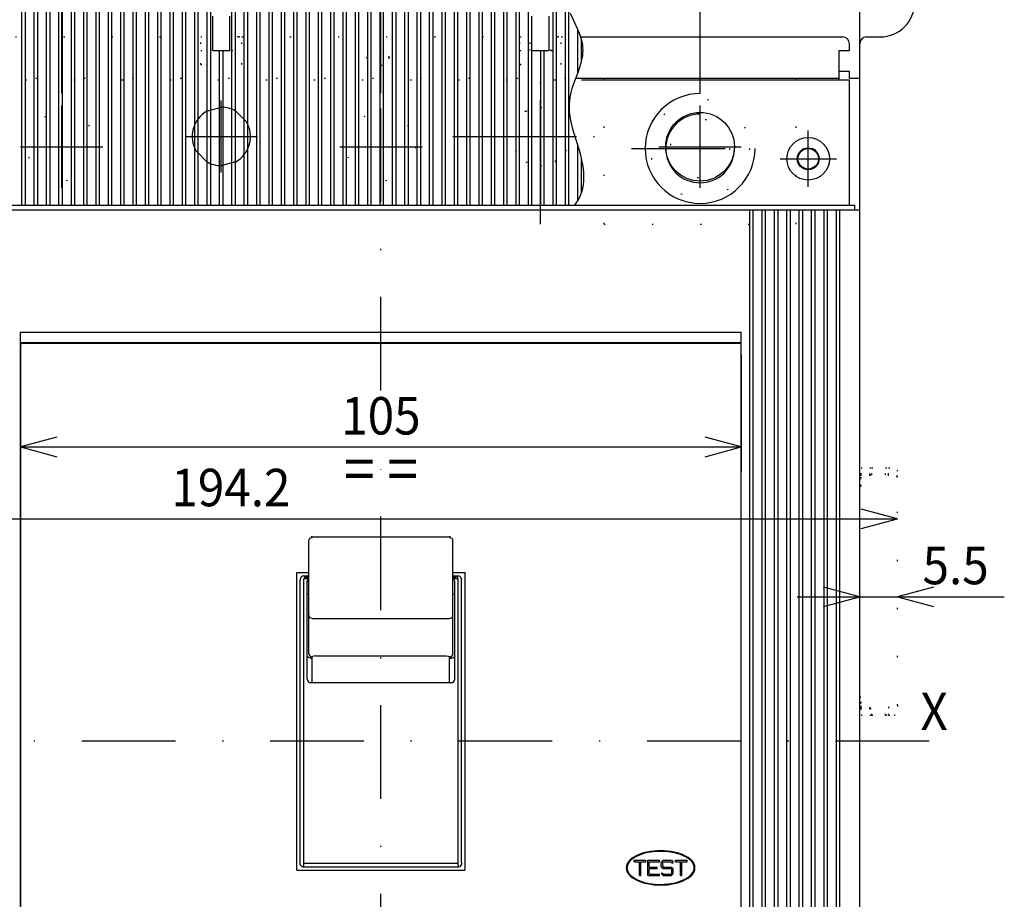
# Model space of a CAD drawing. Extents: x -63 to 330, y -17 to 256.
# Drawn here: x 0 to 79, y 121 to 191 of the extents above; entities that cross this region are included whole.
import ezdxf
from ezdxf.enums import TextEntityAlignment as Align

# ---------------------------------------------------------------- set-up
doc = ezdxf.new("R2010")
doc.units = 0
doc.header["$LTSCALE"] = 15
doc.header["$MEASUREMENT"] = 0
doc.linetypes.add('DASHDOT', pattern=[1, 0.5, -0.25, 0, -0.25])
doc.linetypes.add('DOT', pattern=[0.25, 0, -0.25])
doc.layers.get('0').update_dxf_attribs({"linetype": 'CONTINUOUS'})
doc.layers.add('255', color=7, linetype='CONTINUOUS')

# ---------------------------------------------------------------- blocks, each defined once
blk = doc.blocks.new('*U88')
at = {"color": 7, "linetype": 'CONTINUOUS'}
for p, q in [((-322.417341, 7061.180861), (-322.417341, 7107.950388)), ((-296.84234, 7061.180861), (-296.84234, 7107.950388)), ((-319.519563, 7106.726845), (-322.417341, 7105.950388)), ((-322.417341, 7105.950388), (-296.84234, 7105.950388)), ((-322.417341, 7105.950388), (-319.519563, 7105.173931)), ((-296.84234, 7105.950388), (-299.740118, 7106.726845)), ((-299.740118, 7105.173931), (-296.84234, 7105.950388))]:
    blk.add_line(p, q, dxfattribs=at)
at = {"color": 7, "linetype": 'CONTINUOUS', "width": 0.933333}
blk.add_text('46.5', height=3, dxfattribs=at).set_placement((-309.62984, 7108.450388), align=Align.MIDDLE_CENTER)
blk = doc.blocks.new('*U89')
at = {"color": 7, "linetype": 'CONTINUOUS'}
for p, q in [((-284.05484, 7020.845421), (-286.952617, 7021.621878)), ((-278.132082, 7021.621878), (-281.02986, 7020.845421)), ((-289.05484, 7020.845421), (-272.467475, 7020.845421)), ((-286.952617, 7020.068964), (-284.05484, 7020.845421)), ((-281.02986, 7020.845421), (-278.132082, 7020.068964))]:
    blk.add_line(p, q, dxfattribs=at)
at = {"color": 7, "linetype": 'CONTINUOUS', "width": 0.933333}
blk.add_text('5.5', height=3, dxfattribs=at).set_placement((-276.367475, 7023.345421), align=Align.MIDDLE_CENTER)
blk = doc.blocks.new('*U91')
at = {"color": 7, "linetype": 'CONTINUOUS'}
for p, q in [((-347.992341, 7061.180861), (-347.992341, 7107.950388)), ((-322.417341, 7061.180861), (-322.417341, 7107.950388)), ((-345.094564, 7106.726845), (-347.992341, 7105.950388)), ((-347.992341, 7105.950388), (-322.417341, 7105.950388)), ((-347.992341, 7105.950388), (-345.094564, 7105.173931)), ((-322.417341, 7105.950388), (-325.315118, 7106.726845)), ((-325.315118, 7105.173931), (-322.417341, 7105.950388))]:
    blk.add_line(p, q, dxfattribs=at)
at = {"color": 7, "linetype": 'CONTINUOUS', "width": 0.933333}
blk.add_text('46.5', height=3, dxfattribs=at).set_placement((-335.204841, 7108.450388), align=Align.MIDDLE_CENTER)
blk = doc.blocks.new('*U92')
at = {"color": 7, "linetype": 'CONTINUOUS'}
for p, q in [((-373.567342, 7061.180861), (-373.567342, 7107.950388)), ((-347.992341, 7061.180861), (-347.992341, 7107.950388)), ((-370.669564, 7106.726845), (-373.567342, 7105.950388)), ((-373.567342, 7105.950388), (-347.992341, 7105.950388)), ((-373.567342, 7105.950388), (-370.669564, 7105.173931)), ((-347.992341, 7105.950388), (-350.890119, 7106.726845)), ((-350.890119, 7105.173931), (-347.992341, 7105.950388))]:
    blk.add_line(p, q, dxfattribs=at)
at = {"color": 7, "linetype": 'CONTINUOUS', "width": 0.933333}
blk.add_text('46.5', height=3, dxfattribs=at).set_placement((-360.779842, 7108.450388), align=Align.MIDDLE_CENTER)
blk = doc.blocks.new('*U93')
at = {"color": 7, "linetype": 'CONTINUOUS'}
for p, q in [((-322.417341, 7061.180861), (-322.417341, 7115.29452)), ((-284.05484, 7063.380861), (-284.05484, 7115.29452)), ((-319.519563, 7114.070977), (-322.417341, 7113.29452)), ((-284.05484, 7113.29452), (-286.952617, 7114.070977)), ((-322.417341, 7113.29452), (-284.05484, 7113.29452)), ((-322.417341, 7113.29452), (-319.519563, 7112.518063)), ((-286.952617, 7112.518063), (-284.05484, 7113.29452))]:
    blk.add_line(p, q, dxfattribs=at)
at = {"color": 7, "linetype": 'CONTINUOUS', "width": 0.933333}
blk.add_text('69.75', height=3, dxfattribs=at).set_placement((-303.23609, 7115.79452), align=Align.MIDDLE_CENTER)
blk = doc.blocks.new('*U94')
at = {"color": 7, "linetype": 'CONTINUOUS'}
blk.add_line((-284.05484, 7063.380861), (-284.05484, 7122.532215), dxfattribs=at)
blk = doc.blocks.new('*U97')
at = {"color": 7, "linetype": 'CONTINUOUS'}
for p, q in [((-351.292341, 7040.205861), (-351.292341, 7030.836937)), ((-293.54234, 7040.205861), (-293.54234, 7030.836937)), ((-348.394564, 7033.613395), (-351.292341, 7032.836937)), ((-293.54234, 7032.836937), (-296.440118, 7033.613395)), ((-351.292341, 7032.836937), (-293.54234, 7032.836937)), ((-351.292341, 7032.836937), (-348.394564, 7032.06048)), ((-296.440118, 7032.06048), (-293.54234, 7032.836937))]:
    blk.add_line(p, q, dxfattribs=at)
at = {"color": 7, "linetype": 'CONTINUOUS', "width": 0.933333}
for s, height, p in [('105', 3, (-322.417341, 7035.336937)), ('= =', 3.5, (-322.417341, 7031.086937))]:
    blk.add_text(s, height=height, dxfattribs=at).set_placement(p, align=Align.MIDDLE_CENTER)
blk = doc.blocks.new('*U98')
at = {"color": 7, "linetype": 'CONTINUOUS'}
for p, q in [((-281.02986, 7027.089502), (-283.927637, 7027.865959)), ((-387.840238, 7027.089502), (-281.02986, 7027.089502)), ((-283.927637, 7026.313044), (-281.02986, 7027.089502))]:
    blk.add_line(p, q, dxfattribs=at)
at = {"color": 7, "linetype": 'CONTINUOUS', "width": 0.933333}
blk.add_text('194.2', height=3, dxfattribs=at).set_placement((-334.435049, 7029.589502), align=Align.MIDDLE_CENTER)
blk = doc.blocks.new('COP_IV_ALTO_T5')
at = {"color": 7, "linetype": 'CONTINUOUS'}
for p, q in [((0.2, -84.5), (0.2, -1)), ((0.7, -84.5), (0.7, -1)), ((2, -84.5), (2, -1)), ((2.5, -84.5), (2.5, -1)), ((3.8, -84.5), (3.8, -1)), ((4.3, -84.5), (4.3, -1)), ((5.6, -84.5), (5.6, -1)), ((6.1, -84.5), (6.1, -1)), ((7.4, -84.5), (7.4, -1)), ((7.9, -84.5), (7.9, -1)), ((9.2, -84.5), (9.2, -1)), ((9.7, -84.5), (9.7, -1)), ((11, -84.5), (11, -1)), ((11.5, -84.5), (11.5, -1)), ((12.8, -84.5), (12.8, -1)), ((13.3, -84.5), (13.3, -1)), ((14.6, -84.5), (14.6, -1)), ((15.1, -84.5), (15.1, -1)), ((16.4, -84.5), (16.4, -1)), ((16.9, -84.5), (16.9, -1)), ((18.2, -84.5), (18.2, -1)), ((18.7, -84.5), (18.7, -1)), ((20, -84.5), (20, -1)), ((20.5, -84.5), (20.5, -1)), ((21.8, -84.5), (21.8, -1)), ((22.3, -84.5), (22.3, -1)), ((23.6, -84.5), (23.6, -1)), ((24.1, -84.5), (24.1, -1)), ((25.4, -84.5), (25.4, -1)), ((25.9, -84.5), (25.9, -1)), ((27.2, -84.5), (27.2, -1)), ((27.7, -84.5), (27.7, -1)), ((30.8, -84.5), (30.8, -1)), ((31.3, -84.5), (31.3, -1)), ((32.6, -84.5), (32.6, -1)), ((33.1, -84.5), (33.1, -1)), ((34.4, -84.5), (34.4, -1)), ((34.9, -84.5), (34.9, -1)), ((36.2, -84.5), (36.2, -1)), ((36.7, -84.5), (36.7, -1)), ((38, -84.5), (38, -1)), ((38.5, -84.5), (38.5, -1)), ((39.8, -84.5), (39.8, -1)), ((40.3, -84.5), (40.3, -1)), ((41.6, -84.5), (41.6, -1)), ((42.1, -84.5), (42.1, -1)), ((43.4, -84.5), (43.4, -1)), ((43.9, -84.5), (43.9, -1)), ((45.2, -84.5), (45.2, -1)), ((45.7, -84.5), (45.7, -1)), ((47, -84.5), (47, -1)), ((47.5, -84.5), (47.5, -1)), ((48.8, -84.5), (48.8, -1)), ((49.3, -84.5), (49.3, -1)), ((50.6, -84.5), (50.6, -1)), ((51.1, -84.5), (51.1, -1)), ((52.4, -84.5), (52.4, -1)), ((52.9, -84.5), (52.9, -1)), ((54.2, -84.5), (54.2, -1)), ((54.7, -84.5), (54.7, -1)), ((56, -84.5), (56, -1)), ((56.5, -84.5), (56.5, -1)), ((57.8, -84.5), (57.8, -1)), ((58.3, -84.5), (58.3, -1)), ((59.6, -84.5), (59.6, -1)), ((60.1, -84.5), (60.1, -1)), ((61.4, -84.5), (61.4, -1)), ((61.9, -84.5), (61.9, -1)), ((63.2, -84.5), (63.2, -1)), ((63.7, -84.5), (63.7, -1)), ((65, -84.5), (65, -1)), ((65.5, -84.5), (65.5, -1)), ((66.8, -84.5), (66.8, -1)), ((67.3, -84.5), (67.3, -1)), ((68.6, -84.5), (68.6, -1)), ((69.1, -84.5), (69.1, -1)), ((70.4, -84.5), (70.4, -1)), ((70.9, -84.5), (70.9, -1)), ((72.2, -84.5), (72.2, -1)), ((72.7, -84.5), (72.7, -1)), ((74, -84.5), (74, -1)), ((77.6, -84.5), (77.6, -1)), ((78.1, -84.5), (78.1, -1)), ((79.4, -84.5), (79.4, -54.201834)), ((28, -62), (28, -57)), ((30.5, -62), (30.5, -57)), ((74.5, -62), (74.5, -57)), ((77, -62), (77, -57)), ((79.9, -84.5), (79.9, -56.014946)), ((81.2, -65.218745), (81.2, -58.93203)), ((81.7, -63.681366), (81.7, -60.277213)), ((28, -62), (29, -62)), ((29, -62), (29.5, -62)), ((29, -84.5), (29, -62)), ((29.5, -84.5), (29.5, -62)), ((29.5, -62), (30.5, -62)), ((74.5, -84.5), (74.5, -62)), ((74.5, -62), (75.8, -62)), ((75.8, -62), (76.3, -62)), ((75.8, -84.5), (75.8, -62)), ((76.3, -84.5), (76.3, -62)), ((76.3, -62), (77, -62)), ((81.2, -83.827731), (81.2, -75.85612)), ((81.7, -82.732624), (81.7, -77.607492)), ((-1.1, -84.5), (0.2, -84.5)), ((0.2, -84.5), (0.7, -84.5)), ((0.7, -84.5), (2, -84.5)), ((2, -84.5), (2.5, -84.5)), ((2.5, -84.5), (3.8, -84.5)), ((3.8, -84.5), (4.3, -84.5)), ((4.3, -84.5), (5.6, -84.5)), ((5.6, -84.5), (6.1, -84.5)), ((6.1, -84.5), (7.4, -84.5)), ((7.4, -84.5), (7.9, -84.5)), ((7.9, -84.5), (9.2, -84.5)), ((9.2, -84.5), (9.7, -84.5)), ((9.7, -84.5), (11, -84.5)), ((11, -84.5), (11.5, -84.5)), ((11.5, -84.5), (12.8, -84.5)), ((12.8, -84.5), (13.3, -84.5)), ((13.3, -84.5), (14.6, -84.5)), ((14.6, -84.5), (15.1, -84.5)), ((15.1, -84.5), (16.4, -84.5)), ((16.4, -84.5), (16.9, -84.5)), ((16.9, -84.5), (18.2, -84.5)), ((18.2, -84.5), (18.7, -84.5)), ((18.7, -84.5), (20, -84.5)), ((20, -84.5), (20.5, -84.5)), ((20.5, -84.5), (21.8, -84.5)), ((21.8, -84.5), (22.3, -84.5)), ((22.3, -84.5), (23.6, -84.5)), ((23.6, -84.5), (24.1, -84.5)), ((24.1, -84.5), (25.4, -84.5)), ((25.4, -84.5), (25.9, -84.5)), ((25.9, -84.5), (27.2, -84.5)), ((27.2, -84.5), (27.7, -84.5)), ((27.7, -84.5), (29, -84.5)), ((29, -84.5), (29.5, -84.5)), ((29.5, -84.5), (30.8, -84.5)), ((30.8, -84.5), (31.3, -84.5)), ((31.3, -84.5), (32.6, -84.5)), ((32.6, -84.5), (33.1, -84.5)), ((33.1, -84.5), (34.4, -84.5)), ((34.4, -84.5), (34.9, -84.5)), ((34.9, -84.5), (36.2, -84.5)), ((36.2, -84.5), (36.7, -84.5)), ((36.7, -84.5), (38, -84.5)), ((38, -84.5), (38.5, -84.5)), ((38.5, -84.5), (39.8, -84.5)), ((39.8, -84.5), (40.3, -84.5)), ((40.3, -84.5), (41.6, -84.5)), ((41.6, -84.5), (42.1, -84.5)), ((42.1, -84.5), (43.4, -84.5)), ((43.4, -84.5), (43.9, -84.5)), ((43.9, -84.5), (45.2, -84.5)), ((45.2, -84.5), (45.7, -84.5)), ((45.7, -84.5), (47, -84.5)), ((47, -84.5), (47.5, -84.5)), ((47.5, -84.5), (48.8, -84.5)), ((48.8, -84.5), (49.3, -84.5)), ((49.3, -84.5), (50.6, -84.5)), ((50.6, -84.5), (51.1, -84.5)), ((51.1, -84.5), (52.4, -84.5)), ((52.4, -84.5), (52.9, -84.5)), ((52.9, -84.5), (54.2, -84.5)), ((54.2, -84.5), (54.7, -84.5)), ((54.7, -84.5), (56, -84.5)), ((56, -84.5), (56.5, -84.5)), ((56.5, -84.5), (57.8, -84.5)), ((57.8, -84.5), (58.3, -84.5)), ((58.3, -84.5), (59.6, -84.5)), ((59.6, -84.5), (60.1, -84.5)), ((60.1, -84.5), (61.4, -84.5)), ((61.4, -84.5), (61.9, -84.5)), ((61.9, -84.5), (63.2, -84.5)), ((63.2, -84.5), (63.7, -84.5)), ((63.7, -84.5), (65, -84.5)), ((65, -84.5), (65.5, -84.5)), ((65.5, -84.5), (66.8, -84.5)), ((66.8, -84.5), (67.3, -84.5)), ((67.3, -84.5), (68.6, -84.5)), ((68.6, -84.5), (69.1, -84.5)), ((69.1, -84.5), (70.4, -84.5)), ((70.4, -84.5), (70.9, -84.5)), ((70.9, -84.5), (72.2, -84.5)), ((72.2, -84.5), (72.7, -84.5)), ((72.7, -84.5), (74, -84.5)), ((74, -84.5), (74.5, -84.5)), ((74.5, -84.5), (75.8, -84.5)), ((75.8, -84.5), (76.3, -84.5)), ((76.3, -84.5), (77.6, -84.5)), ((77.6, -84.5), (78.1, -84.5)), ((78.1, -84.5), (79.4, -84.5)), ((79.4, -84.5), (79.9, -84.5)), ((79.9, -84.5), (80.771981, -84.5))]:
    blk.add_line(p, q, dxfattribs=at)
at = {"color": 7, "linetype": 'DOT'}
for p, q in [((122.25, -84.5), (122.25, -1)), ((80.771982, -84.5), (122.25, -84.5))]:
    blk.add_line(p, q, dxfattribs=at)
at = {"color": 7, "linetype": 'CONTINUOUS'}
blk.add_lwpolyline([(80.771981, -84.499978), (81.059219, -84.066303), (81.309936, -83.62576), (81.524369, -83.178409), (81.702913, -82.724353), (81.846156, -82.263739), (81.944293, -81.850016), (82.016063, -81.43149), (82.06237, -81.008388), (82.084274, -80.580971), (82.082976, -80.149526), (82.059819, -79.714369), (81.953936, -78.834259), (81.779823, -77.943451), (81.552397, -77.044843), (80.454215, -73.424911), (80.197232, -72.388008), (80.097136, -71.87108), (80.020587, -71.355137), (79.970573, -70.840097), (79.949521, -70.325855), (79.959157, -69.812295), (80.000357, -69.299306), (80.073, -68.786801), (80.175827, -68.274727), (80.375518, -67.524717), (80.62126, -66.775898), (81.175789, -65.283913), (81.440723, -64.542087), (81.667422, -63.803969), (81.835358, -63.07016), (81.891823, -62.705013), (81.927643, -62.341083), (81.941554, -61.978383), (81.932736, -61.616902), (81.900862, -61.256607), (81.846156, -60.897438), (81.689275, -60.240047), (81.468756, -59.585332), (81.200099, -58.932255), (80.129973, -56.594858)], dxfattribs=at)

msp = doc.modelspace()

# ---------------------------------------------------------------- linework, layer by layer
at = {"color": 7, "linetype": 'DOT'}
for p, q in [((-7.640249, 190.102953), (14.909752, 190.102953)), ((14.909752, 189.552953), (14.909752, 190.102953)), ((14.909752, 190.102953), (15.184752, 190.102953)), ((14.909752, 187.902952), (14.909752, 189.552953)), ((15.734752, 189.002952), (15.734752, 189.552953)), ((17.384752, 189.002952), (17.384752, 189.552953)), ((17.934752, 190.102953), (18.209752, 190.102953)), ((18.209752, 189.552953), (18.209752, 190.102953)), ((18.209752, 190.102953), (40.484753, 190.102953)), ((18.209752, 187.902952), (18.209752, 189.552953)), ((29.347252, 187.270452), (29.347252, 189.635453)), ((40.484753, 189.552953), (40.484753, 190.102953)), ((40.484753, 190.102953), (40.759753, 190.102953)), ((40.484753, 187.902952), (40.484753, 189.552953)), ((41.309753, 189.002952), (41.309753, 189.552953)), ((42.959753, 189.002952), (42.959753, 189.552953)), ((43.509753, 190.102953), (43.784753, 190.102953)), ((43.784753, 190.102953), (45.360595, 190.102953)), ((43.784753, 189.552953), (43.784753, 190.102953)), ((43.784753, 187.902952), (43.784753, 189.552953)), ((47.222252, 175.115452), (47.222252, 190.102953)), ((62.622253, 175.115452), (62.622253, 190.102953)), ((14.909752, 189.002952), (15.734752, 189.002952)), ((17.384752, 189.002952), (18.209752, 189.002952)), ((29.030802, 188.892952), (29.030971, 188.892952)), ((29.667877, 188.892952), (29.672638, 188.892952)), ((40.484753, 189.002952), (41.309753, 189.002952)), ((42.959753, 189.002952), (43.784753, 189.002952)), ((14.909752, 187.902952), (18.209752, 187.902952)), ((28.164752, 188.452952), (30.529752, 188.452952)), ((40.484753, 187.902952), (43.784753, 187.902952)), ((-33.765249, 186.665452), (45.407253, 186.665452)), ((-32.940249, 186.802952), (44.970498, 186.802952)), ((40.971314, 184.143972), (42.134753, 184.465452)), ((42.134753, 184.465452), (43.298191, 184.143972)), ((40.121229, 180.964706), (40.967683, 180.106046)), ((43.301822, 180.106046), (44.148276, 180.964706)), ((47.222252, 175.115452), (62.622253, 175.115452))]:
    msp.add_line(p, q, dxfattribs=at)
at = {"color": 252, "linetype": 'CONTINUOUS'}
for p, q in [((45.360595, 190.102953), (66.334753, 190.102953)), ((66.884753, 189.002952), (66.884753, 189.552953)), ((66.059753, 189.002952), (66.334753, 189.002952)), ((66.059753, 186.802952), (66.059753, 189.002952)), ((66.334753, 189.002952), (66.884753, 189.002952)), ((66.059753, 187.352952), (66.884753, 187.352952)), ((66.884753, 186.802952), (66.884753, 187.352952)), ((44.970498, 186.802952), (66.059753, 186.802952)), ((45.407253, 186.665452), (66.884753, 186.665452)), ((65.509753, 186.802952), (65.887277, 186.802952)), ((66.059753, 186.665452), (66.059753, 186.802952)), ((66.334753, 186.665452), (66.884753, 186.665452)), ((66.884753, 186.802952), (67.709753, 186.802952)), ((66.884753, 176.627952), (66.884753, 186.665452)), ((67.709753, 176.242952), (67.709753, 186.802952)), ((15.396314, 184.143972), (16.559752, 184.465452)), ((17.726821, 184.149859), (18.573276, 183.291199)), ((14.546228, 180.964706), (15.392683, 180.106046)), ((16.559752, 179.790452), (17.72319, 180.111933)), ((-7.365249, 176.627952), (67.324753, 176.627952)), ((-0.215248, 176.242952), (67.709753, 176.242952)), ((58.909753, 109.087951), (58.909753, 176.242952)), ((59.184753, 109.087951), (59.184753, 176.242952)), ((59.899753, 109.087951), (59.899753, 176.242952)), ((60.174753, 109.087951), (60.174753, 176.242952)), ((60.889753, 109.087951), (60.889753, 176.242952)), ((61.164753, 109.087951), (61.164753, 176.242952)), ((61.879753, 109.087951), (61.879753, 176.242952)), ((62.154753, 109.087951), (62.154753, 176.242952)), ((62.869753, 109.087951), (62.869753, 176.242952)), ((63.144753, 109.087951), (63.144753, 176.242952)), ((63.859753, 109.087951), (63.859753, 176.242952)), ((64.134753, 109.087951), (64.134753, 176.242952)), ((64.849753, 109.087951), (64.849753, 176.242952)), ((65.124753, 109.087951), (65.124753, 176.242952)), ((65.839753, 109.087951), (65.839753, 176.242952)), ((66.114753, 109.087951), (66.114753, 176.242952)), ((67.324753, 176.242952), (67.324753, 176.627952)), ((67.709753, 109.087951), (67.709753, 176.242952)), ((0.472252, 166.452952), (2.122252, 166.452952)), ((0.472252, 165.627952), (0.472252, 166.452952)), ((2.122252, 166.452952), (56.572253, 166.452952)), ((56.572253, 166.452952), (58.222253, 166.452952)), ((58.222253, 165.627952), (58.222253, 166.452952)), ((0.472252, 165.627955), (2.122252, 165.627955)), ((0.472252, 109.527951), (0.472252, 165.627952)), ((1.159752, 165.572952), (1.159752, 165.627952)), ((2.122252, 165.627952), (56.572253, 165.627952)), ((2.534752, 165.572952), (2.534752, 165.627952)), ((13.122252, 165.572952), (13.122252, 165.627952)), ((45.572253, 165.572952), (45.572253, 165.627952)), ((49.972253, 165.572952), (49.972253, 165.627952)), ((56.572253, 165.627955), (58.222253, 165.627955)), ((57.534753, 165.572952), (57.534753, 165.627952)), ((58.222253, 109.527951), (58.222253, 165.627952)), ((23.338224, 146.838783), (23.572252, 146.838783)), ((35.122252, 146.838783), (35.35628, 146.838783)), ((23.220173, 146.729731), (23.572252, 146.729731)), ((35.122252, 146.729731), (35.474331, 146.729731))]:
    msp.add_line(p, q, dxfattribs=at)
at = {"color": 130, "linetype": 'CONTINUOUS'}
for p, q in [((67.709752, 155.067952), (67.709752, 189.552953)), ((68.259752, 190.102953), (69.359752, 190.102953))]:
    msp.add_line(p, q, dxfattribs=at)
at = {"color": 7, "linetype": 'DASHDOT'}
for p, q in [((42.134753, 175.115452), (42.134753, 189.140452)), ((16.559752, 179.240452), (16.559752, 185.015452)), ((42.134753, 179.240452), (42.134753, 185.015452)), ((3.772252, 178.002952), (3.772252, 184.602952)), ((29.347252, 161.774871), (29.347252, 184.602952)), ((54.922253, 178.002952), (54.922253, 184.602952)), ((63.584764, 178.085452), (63.584764, 182.595452)), ((13.672252, 182.127952), (19.447252, 182.127952)), ((35.122252, 182.127952), (49.147253, 182.127952)), ((39.247252, 182.127952), (45.022253, 182.127952)), ((0.472252, 181.302952), (7.072252, 181.302952)), ((26.047252, 181.302952), (32.647252, 181.302952)), ((49.422254, 181.165374), (60.422254, 181.165374)), ((51.622253, 181.302952), (58.222253, 181.302952)), ((61.329764, 180.340452), (65.839764, 180.340452)), ((29.347252, 38.47901), (29.347252, 155.452691)), ((-39.922895, 133.727951), (74.863777, 133.727951))]:
    msp.add_line(p, q, dxfattribs=at)
at = {"color": 134, "linetype": 'CONTINUOUS'}
for p, q in [((0.482714, 109.692951), (0.482714, 165.462952)), ((0.592296, 165.572952), (0.690652, 165.572952)), ((0.690652, 165.572952), (2.220959, 165.572952)), ((2.220959, 165.572952), (56.469713, 165.572952)), ((12.847252, 165.572952), (12.847252, 165.627952)), ((45.847253, 165.572952), (45.847253, 165.627952)), ((49.697253, 165.572952), (49.697253, 165.627952)), ((56.469713, 165.572952), (58.003852, 165.572952)), ((58.003852, 165.572952), (58.102209, 165.572952)), ((58.21179, 109.692951), (58.21179, 165.462952)), ((23.434752, 146.927952), (23.572252, 146.927952)), ((35.122252, 146.927952), (35.259752, 146.927952)), ((23.159752, 136.752929), (23.159752, 146.673916)), ((35.534752, 136.752929), (35.534752, 146.673916)), ((23.159752, 123.928797), (23.159752, 136.752929)), ((35.534752, 123.928805), (35.534752, 136.752929))]:
    msp.add_line(p, q, dxfattribs=at)
at = {"color": 130, "linetype": 'DOT'}
for p, q in [((67.819733, 155.055752), (67.819734, 155.590435)), ((67.819734, 155.590433), (68.534741, 155.590442)), ((68.534731, 155.040438), (68.534741, 155.590435)), ((68.534753, 155.590436), (68.672214, 155.590436)), ((69.772215, 155.590436), (70.01972, 155.590436)), ((70.019728, 155.590435), (70.459752, 155.590436)), ((70.019733, 155.055762), (70.019735, 155.590435)), ((67.819684, 154.947249), (67.819684, 155.055752)), ((67.819733, 154.737939), (67.819733, 154.947249)), ((67.819744, 154.132941), (67.819744, 154.737939)), ((68.534732, 155.040438), (70.019734, 155.040436)), ((68.534732, 154.972135), (68.534732, 154.938848)), ((68.534766, 154.972135), (68.534766, 155.040438)), ((70.019734, 154.947259), (70.019734, 155.055762)), ((70.019734, 154.947259), (70.019734, 155.040436)), ((70.649808, 154.974279), (70.668265, 154.945591)), ((70.668265, 154.945591), (70.734747, 154.807478)), ((70.734733, 136.573398), (70.734733, 154.807478)), ((70.734747, 154.807478), (70.734749, 155.315435)), ((67.709749, 154.132941), (67.819731, 154.132941)), ((67.709749, 137.247952), (67.81973, 137.247952)), ((67.819731, 136.752927), (67.819731, 137.247952)), ((67.819733, 136.433627), (67.819733, 136.752927)), ((70.734733, 136.573398), (70.734735, 136.065441)), ((67.81973, 136.325123), (67.819733, 135.790441)), ((67.819733, 135.790443), (68.534741, 135.790435)), ((67.819759, 136.325123), (67.819759, 136.433627)), ((68.534732, 136.340441), (68.534732, 136.433618)), ((68.534732, 136.325115), (68.534732, 136.433618)), ((68.534732, 136.340441), (70.019734, 136.340441)), ((68.534733, 136.325115), (68.534734, 135.790441)), ((68.534753, 135.79044), (68.672214, 135.79044)), ((69.772215, 135.79044), (70.01972, 135.79044)), ((70.019728, 135.790441), (70.019734, 136.340441)), ((70.019728, 135.790441), (70.459736, 135.790441)), ((70.019734, 136.442029), (70.019734, 136.408743)), ((70.019734, 136.408743), (70.019734, 136.340441))]:
    msp.add_line(p, q, dxfattribs=at)
at = {"color": 2, "linetype": 'DOT'}
for p, q in [((68.672214, 155.590436), (69.772215, 155.590437)), ((68.672214, 155.040438), (68.672214, 155.590436)), ((69.772214, 155.040437), (69.772214, 155.590437)), ((68.672214, 135.790441), (68.672214, 136.340441)), ((68.672214, 135.790441), (69.772215, 135.79044)), ((69.772215, 135.79044), (69.772215, 136.34044))]:
    msp.add_line(p, q, dxfattribs=at)
at = {"color": 90, "linetype": 'DOT'}
for p, q in [((67.709749, 154.62794), (67.819731, 154.737921)), ((67.709736, 136.752937), (67.81973, 136.642943))]:
    msp.add_line(p, q, dxfattribs=at)
at = {"color": 2, "linetype": 'CONTINUOUS'}
for p, q in [((23.572252, 149.806061), (23.652793, 149.949884)), ((23.652793, 149.949884), (23.847252, 150.020562)), ((23.847252, 150.072026), (34.847252, 150.072026)), ((34.847252, 150.020562), (35.041711, 149.949884)), ((35.041711, 149.949884), (35.122252, 149.78362)), ((23.572252, 149.626753), (23.572252, 149.806061)), ((23.572252, 146.372431), (23.572252, 149.626753)), ((35.122252, 149.626753), (35.122252, 149.805002)), ((35.122252, 146.377148), (35.122252, 149.626753)), ((23.572252, 146.036824), (23.572252, 146.372431)), ((23.572252, 143.791321), (23.572252, 146.036824)), ((35.122252, 146.036824), (35.122252, 146.377148)), ((35.122252, 143.791321), (35.122252, 146.036824)), ((23.572252, 140.705868), (23.572252, 143.791321)), ((35.122252, 140.705868), (35.122252, 143.791321)), ((23.847252, 143.53492), (34.847252, 143.53492)), ((23.847252, 139.661004), (23.847252, 140.435053)), ((24.122252, 140.525411), (34.572252, 140.525411)), ((34.847252, 139.661004), (34.847252, 140.441436)), ((35.122252, 140.705868), (35.122252, 140.706117)), ((23.750668, 140.346172), (23.847252, 140.346172)), ((23.847252, 138.385418), (23.847252, 139.661004)), ((34.847252, 140.346172), (34.943839, 140.346172)), ((34.847252, 138.385418), (34.847252, 139.661004))]:
    msp.add_line(p, q, dxfattribs=at)
at = {"color": 136, "linetype": 'CONTINUOUS'}
for p, q in [((22.609752, 147.202952), (23.572252, 147.202952)), ((22.609752, 146.466062), (22.609752, 147.202952)), ((23.159752, 146.927952), (23.572252, 146.927952)), ((35.122252, 147.202952), (36.084752, 147.202952)), ((35.122252, 146.927952), (35.534752, 146.927952)), ((36.084752, 123.377755), (36.084752, 147.202952)), ((22.609752, 123.380339), (22.609752, 146.466062)), ((22.884752, 123.984615), (22.884752, 146.652952)), ((35.809752, 146.466062), (35.809752, 146.652952)), ((35.809752, 123.984615), (35.809752, 146.466062)), ((22.884752, 123.984347), (22.884753, 123.98399)), ((23.159747, 123.939109), (35.534747, 123.939105)), ((23.159747, 123.928803), (23.159747, 123.939079)), ((23.159747, 123.928797), (35.534747, 123.928805)), ((23.159747, 123.809421), (23.159747, 123.928797)), ((35.534747, 123.928799), (35.534747, 123.939075)), ((35.534752, 123.735433), (35.534752, 123.928805)), ((35.809752, 123.98399), (35.809752, 123.984347)), ((22.609752, 123.377759), (36.082173, 123.377755)), ((23.108216, 123.626987), (35.586285, 123.626995)), ((23.159752, 123.73538), (23.159752, 123.80942))]:
    msp.add_line(p, q, dxfattribs=at)
at = {"color": 255, "linetype": 'CONTINUOUS'}
for p, q in [((23.434752, 138.660439), (23.434752, 146.459688)), ((35.259752, 138.660682), (35.259752, 146.459447)), ((23.709752, 138.385418), (34.984752, 138.385418))]:
    msp.add_line(p, q, dxfattribs=at)
at = {"color": 150, "linetype": 'CONTINUOUS'}
for p, q in [((49.642253, 124.157953), (50.577253, 124.157953)), ((49.642253, 124.047953), (49.642253, 124.157953)), ((49.642253, 124.047953), (50.054753, 124.047953)), ((50.054753, 122.947953), (50.054753, 124.047953)), ((50.164753, 122.947953), (50.164753, 124.047953)), ((50.164753, 124.047953), (50.577253, 124.047953)), ((50.577253, 124.047953), (50.577253, 124.157953)), ((50.742253, 124.157953), (51.677253, 124.157953)), ((50.742253, 122.947953), (50.742253, 124.157953)), ((50.852253, 123.607953), (50.852253, 124.047953)), ((50.852253, 124.047953), (51.677253, 124.047953)), ((51.677253, 124.047953), (51.677253, 124.157953)), ((51.814753, 124.015735), (51.956971, 124.157953)), ((51.814753, 123.640171), (51.814753, 124.015735)), ((51.924753, 123.970171), (52.002535, 124.047953)), ((51.924753, 123.685735), (51.924753, 123.970171)), ((51.956971, 124.157953), (52.635035, 124.157953)), ((52.002535, 124.047953), (52.589471, 124.047953)), ((52.589471, 124.047953), (52.699471, 123.937953)), ((52.635035, 124.157953), (52.777253, 124.015735)), ((52.699471, 123.937953), (52.777253, 124.015735)), ((52.942253, 124.047953), (52.942253, 124.157953)), ((52.942253, 124.157953), (53.877253, 124.157953)), ((52.942253, 124.047953), (53.354753, 124.047953)), ((53.354753, 122.947953), (53.354753, 124.047953)), ((53.464753, 122.947953), (53.464753, 124.047953)), ((53.464753, 124.047953), (53.877253, 124.047953)), ((53.877253, 124.047953), (53.877253, 124.157953)), ((50.852253, 123.607953), (51.484753, 123.607953)), ((50.852253, 123.057953), (50.852253, 123.497953)), ((50.852253, 123.497953), (51.484753, 123.497953)), ((51.484753, 123.497953), (51.484753, 123.607953)), ((51.814753, 123.640171), (51.956971, 123.497953)), ((51.814753, 123.090171), (51.892535, 123.167953)), ((51.814753, 123.090171), (51.956971, 122.947953)), ((51.892535, 123.167953), (52.002535, 123.057953)), ((51.924753, 123.685735), (52.002535, 123.607953)), ((51.956971, 123.497953), (52.589471, 123.497953)), ((52.002535, 123.607953), (52.635035, 123.607953)), ((52.589471, 123.497953), (52.667253, 123.420171)), ((52.589471, 123.057953), (52.667253, 123.135735)), ((52.635035, 123.607953), (52.777253, 123.465735)), ((52.635035, 122.947953), (52.777253, 123.090171)), ((52.667253, 123.135735), (52.667253, 123.420171)), ((52.777253, 123.090171), (52.777253, 123.465735)), ((50.054753, 122.947953), (50.164753, 122.947953)), ((50.742253, 122.947953), (51.677253, 122.947953)), ((50.852253, 123.057953), (51.677253, 123.057953)), ((51.677253, 122.947953), (51.677253, 123.057953)), ((51.956971, 122.947953), (52.635035, 122.947953)), ((52.002535, 123.057953), (52.589471, 123.057953)), ((53.354753, 122.947953), (53.464753, 122.947953))]:
    msp.add_line(p, q, dxfattribs=at)
at = {"color": 134, "linetype": 'CONTINUOUS'}
for points in [[(0.592296, 165.572952), (0.550361, 165.564579), (0.51481, 165.540734), (0.491056, 165.505047), (0.482714, 165.462952)], [(58.211791, 165.462952), (58.20345, 165.505048), (58.179696, 165.540735), (58.144145, 165.56458), (58.102209, 165.572953)], [(54.509753, 123.552951), (54.488396, 123.722611), (54.435881, 123.870127), (54.356331, 124.005681), (54.254744, 124.131102), (54.136176, 124.244942), (53.956975, 124.379793), (53.761907, 124.495524), (53.555877, 124.594176), (53.342107, 124.677531), (53.122731, 124.747148), (52.855794, 124.81402), (52.584832, 124.864637), (52.311167, 124.900044), (52.03585, 124.92099), (51.759752, 124.927922), (51.483655, 124.92099), (51.208338, 124.900044), (50.934672, 124.864636), (50.66371, 124.81402), (50.396774, 124.747148), (50.177397, 124.67753), (49.963628, 124.594176), (49.757597, 124.495524), (49.56253, 124.379793), (49.38333, 124.244942), (49.264761, 124.131102), (49.163175, 124.005681), (49.083624, 123.870127), (49.031109, 123.722611), (49.009753, 123.552951)], [(49.009753, 123.552951), (49.031109, 123.383291), (49.083624, 123.235775), (49.163175, 123.100221), (49.264761, 122.9748), (49.38333, 122.86096), (49.56253, 122.726109), (49.757598, 122.610378), (49.963629, 122.511726), (50.177398, 122.428372), (50.396775, 122.358754), (50.663712, 122.291882), (50.934674, 122.241265), (51.208339, 122.205858), (51.483656, 122.184912), (51.759753, 122.17798), (52.035851, 122.184912), (52.311168, 122.205858), (52.584833, 122.241266), (52.855795, 122.291883), (53.122732, 122.358755), (53.342109, 122.428372), (53.555878, 122.511726), (53.761908, 122.610378), (53.956976, 122.726109), (54.136176, 122.86096), (54.254744, 122.9748), (54.356331, 123.100221), (54.435882, 123.235775), (54.488396, 123.383292), (54.509753, 123.552951)]]:
    msp.add_lwpolyline(points, dxfattribs=at)
at = {"color": 2, "linetype": 'CONTINUOUS'}
for points in [[(23.847252, 150.072026), (23.790629, 150.066304), (23.736433, 150.049384)], [(34.957384, 150.049681), (34.903508, 150.066382), (34.847252, 150.072028)], [(35.122255, 149.805002), (35.121446, 149.825476)], [(23.554026, 145.510394), (23.454238, 145.458003), (23.413678, 145.430584)], [(35.140627, 145.510331), (35.2405, 145.457856), (35.281163, 145.430342)], [(23.847252, 143.53492), (23.762238, 143.547478), (23.685571, 143.583917), (23.624743, 143.640651), (23.5857, 143.712119), (23.572252, 143.791321)], [(34.847252, 143.53492), (34.932266, 143.547478), (35.008934, 143.583917), (35.069761, 143.640651), (35.108805, 143.712119), (35.122252, 143.791321)], [(23.750671, 140.346172), (23.675042, 140.35302), (23.536804, 140.399878), (23.410598, 140.481543)], [(23.572259, 140.705868), (23.593755, 140.606839), (23.653496, 140.523032), (23.74247, 140.467092), (23.847252, 140.447458)], [(24.122252, 140.52541), (23.964049, 140.509066), (23.903871, 140.490245), (23.864065, 140.466843), (23.847628, 140.440625)], [(34.572252, 140.52541), (34.729727, 140.509233), (34.789828, 140.490585), (34.829833, 140.467372), (34.846755, 140.441346)], [(34.847252, 140.447456), (34.952036, 140.46709), (35.041011, 140.52303), (35.100753, 140.606838), (35.122248, 140.705868)], [(34.847261, 140.440658), (34.952936, 140.461797), (35.042432, 140.51969), (35.101992, 140.605441), (35.122464, 140.705869)], [(34.943833, 140.346172), (35.019363, 140.353002), (35.157427, 140.399742), (35.283496, 140.481215)]]:
    msp.add_lwpolyline(points, dxfattribs=at)
at = {"color": 255, "linetype": 'CONTINUOUS'}
for points in [[(23.434752, 146.451294), (23.440547, 146.507212)], [(23.516016, 146.653023), (23.465247, 146.584135), (23.438352, 146.503057), (23.434756, 146.460401)], [(35.25975, 146.459919), (35.246016, 146.544325), (35.206712, 146.620404), (35.178574, 146.652939)], [(35.255839, 146.497228), (35.259752, 146.451294)]]:
    msp.add_lwpolyline(points, dxfattribs=at)
at = {"color": 150, "linetype": 'CONTINUOUS'}
for points in [[(54.454752, 123.552953), (54.44854, 123.642326), (54.429903, 123.730803), (54.39884, 123.818385), (54.355353, 123.905071), (54.299441, 123.990862), (54.225814, 124.081702), (54.144829, 124.164162), (53.965924, 124.307764), (53.770935, 124.428009), (53.565252, 124.529416), (53.352162, 124.615022), (53.133551, 124.68673), (52.910618, 124.745654), (52.684584, 124.792463), (52.232455, 124.852276), (51.861294, 124.872007), (51.492432, 124.866416), (51.12561, 124.83564), (50.76116, 124.778179), (50.400007, 124.690896), (50.056916, 124.572827), (49.88331, 124.496782), (49.714874, 124.409029), (49.555079, 124.308436), (49.407424, 124.193426), (49.276434, 124.062168), (49.168641, 123.912777), (49.093575, 123.743507), (49.072356, 123.65096), (49.064753, 123.552953)], [(49.064753, 123.552953), (49.070966, 123.46358), (49.089603, 123.375103), (49.120665, 123.287521), (49.164153, 123.200835), (49.220065, 123.115044), (49.293692, 123.024205), (49.374677, 122.941744), (49.553582, 122.798143), (49.748571, 122.677897), (49.954253, 122.57649), (50.167344, 122.490884), (50.385955, 122.419176), (50.608887, 122.360253), (50.834921, 122.313443), (51.287051, 122.25363), (51.658212, 122.2339), (52.027073, 122.23949), (52.393895, 122.270266), (52.758346, 122.327728), (53.119498, 122.415011), (53.462589, 122.533079), (53.636196, 122.609124), (53.804631, 122.696878), (53.964427, 122.79747), (54.112081, 122.91248), (54.243071, 123.043738), (54.350865, 123.19313), (54.425931, 123.362399), (54.44715, 123.454946), (54.454752, 123.552953)]]:
    msp.add_lwpolyline(points, dxfattribs=at)
at = {"color": 136, "linetype": 'CONTINUOUS'}
for points in [[(22.858981, 123.876228), (22.889325, 123.78989), (22.945882, 123.713892), (23.021879, 123.657334), (23.108216, 123.62699)], [(35.586315, 123.626983), (35.672653, 123.657332), (35.748652, 123.713894), (35.805209, 123.789896), (35.835551, 123.876236)]]:
    msp.add_lwpolyline(points, dxfattribs=at)
at = {"color": 7, "linetype": 'DOT'}
for centre, radius in [((29.34725, 188.452947), 0.632498), ((54.922254, 181.165452), 3.96), ((3.772252, 181.302952), 2.75), ((29.347252, 181.302952), 2.75), ((54.922254, 181.165452), 2.365)]:
    msp.add_circle(centre, radius, dxfattribs=at)
at = {"color": 252, "linetype": 'CONTINUOUS'}
for centre, radius in [((54.922253, 181.302952), 2.75), ((63.584753, 180.340452), 1.705), ((63.584753, 180.340452), 0.88), ((63.584753, 180.340452), 0.825)]:
    msp.add_circle(centre, radius, dxfattribs=at)
at = {"color": 130, "linetype": 'CONTINUOUS'}
for centre, radius, start, end in [((69.359752, 192.852953), 2.75, 270, 0), ((68.259752, 189.552953), 0.55, 90, 180), ((54.922254, 181.165452), 4.4, 90.00002, 359.998978), ((54.922171, 181.165531), 2.749868, 89.998298, 180.001636), ((54.922171, 181.165374), 2.749868, 179.998364, 270.001702), ((54.922338, 181.165374), 2.749868, 269.998232, 0.001636)]:
    msp.add_arc(centre, radius, start, end, dxfattribs=at)
at = {"color": 7, "linetype": 'DOT'}
for centre, radius, start, end in [((15.184752, 189.552953), 0.55, 0, 90), ((17.934752, 189.552953), 0.55, 90, 180), ((40.759753, 189.552953), 0.55, 0, 90), ((43.509753, 189.552953), 0.55, 90, 180), ((29.347252, 188.452952), 0.6325, 270, 90), ((29.347253, 181.577957), 6.682496, 85.371029, 85.380473), ((42.134753, 182.127952), 2.3375, 119.989106, 210.015746), ((42.134753, 182.127952), 2.3375, 329.984254, 60.010894), ((42.134737, 182.127952), 2.337499, 240.006264, 270.000378), ((42.134768, 182.127952), 2.337499, 269.999622, 299.993736)]:
    msp.add_arc(centre, radius, start, end, dxfattribs=at)
at = {"color": 252, "linetype": 'CONTINUOUS'}
for centre, radius, start, end in [((66.334752, 189.552951), 0.550002, 0.000147, 89.999853), ((16.559752, 182.127952), 2.3375, 119.989106, 210.015746), ((16.559767, 182.127952), 2.337499, 60.006264, 90.000378), ((16.559752, 182.127952), 2.3375, 299.989106, 30.015746), ((16.559737, 182.127952), 2.337499, 240.006264, 270.000378), ((54.922255, 162.767941), 3.025, 109.010658, 111.690701), ((55.884753, 165.957949), 1.1, 199.185571, 202.577564), ((54.922255, 162.767941), 3.025, 68.526239, 70.988482)]:
    msp.add_arc(centre, radius, start, end, dxfattribs=at)
at = {"color": 130, "linetype": 'DOT'}
for centre, start, end in [((70.459748, 155.315435), 0.000124, 89.999238), ((70.459734, 136.065442), 270.000465, 359.999793)]:
    msp.add_arc(centre, 0.275001, start, end, dxfattribs=at)
at = {"color": 136, "linetype": 'CONTINUOUS'}
for centre, radius, start, end in [((23.160019, 146.652367), 0.275585, 90.055516, 166.244325), ((35.535142, 146.654731), 0.273221, 59.23141, 90.081804), ((35.534273, 146.652507), 0.275587, 14.783367, 59.320962), ((23.161298, 146.653562), 0.276547, 166.547851, 180.126513), ((35.534009, 146.653627), 0.275744, 359.859561, 14.544094), ((22.640528, 123.985309), 0.244225, 333.572418, 359.837194), ((36.053972, 123.985308), 0.244221, 180.162659, 206.458204), ((23.004781, 123.742632), 0.15514, 311.869769, 357.320741), ((35.689803, 123.742657), 0.155221, 182.687031, 228.175543)]:
    msp.add_arc(centre, radius, start, end, dxfattribs=at)
at = {"color": 134, "linetype": 'CONTINUOUS'}
for centre, start, end in [((23.434752, 146.652952), 90, 175.640435), ((35.259752, 146.652952), 4.359565, 90)]:
    msp.add_arc(centre, 0.275, start, end, dxfattribs=at)
at = {"color": 255, "linetype": 'CONTINUOUS'}
for centre, radius, start, end in [((23.710176, 138.660775), 0.275391, 180.069832, 269.911794), ((34.984327, 138.660776), 0.275392, 270.088429, 359.980357)]:
    msp.add_arc(centre, radius, start, end, dxfattribs=at)

# ---------------------------------------------------------------- block references
at = {"color": 7, "linetype": 'CONTINUOUS'}
for name in ['*U94', '*U93', '*U92', '*U91', '*U88', '*U97', '*U98', '*U89']:
    msp.add_blockref(name, (351.764593, -6875.577909), dxfattribs=at)
at = {"layer": '255', "color": 7, "linetype": 'CONTINUOUS', "xscale": 0.55, "yscale": 0.55, "zscale": 0.55}
msp.add_blockref('COP_IV_ALTO_T5', (0.472252, 223.102953), dxfattribs=at)

# ---------------------------------------------------------------- texts
at = {"color": 2, "linetype": 'CONTINUOUS', "width": 0.933333}
msp.add_text('X', height=3, dxfattribs=at).set_placement((73.673573, 136.084241), align=Align.MIDDLE_CENTER)

doc.saveas('drawing.dxf')
